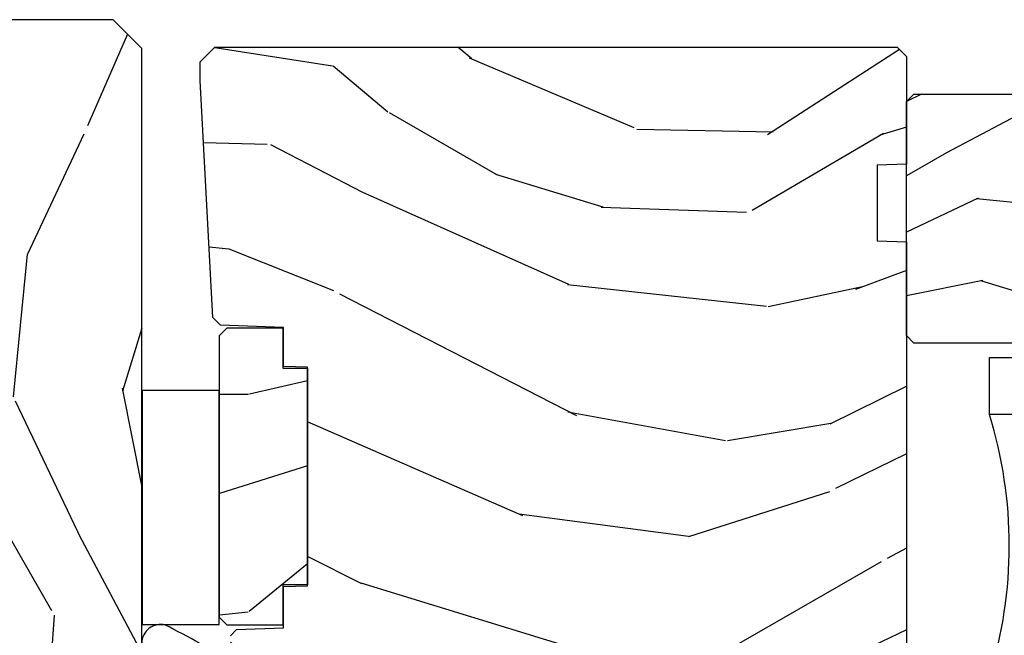
# Model space of a CAD drawing. Units: inches. Extents: x 1 to 162, y 1 to 116.
# Drawn here: x 25 to 27, y 7 to 8 of the extents above; entities that cross this region are included whole.
import ezdxf

# ---------------------------------------------------------------- set-up
doc = ezdxf.new("R2010")
doc.units = ezdxf.units.IN
doc.header["$MEASUREMENT"] = 0
for name, color, linetype in [('ZP-SECT-GLAS', 153, 'Continuous'), ('ZP-SECT-SEAL', 8, 'Continuous'), ('ZP-SECT-VINL', 130, 'Continuous'), ('ZP-SECT-WDHA', 11, 'Continuous'), ('ZP-SECT-WOOD', 104, 'Continuous'), ('ZP-SECT-WSTP', 40, 'Continuous')]:
    doc.layers.add(name, color=color, linetype=linetype)

# ---------------------------------------------------------------- blocks, each defined once
blk = doc.blocks.new('CS AS IF C Ogee SL (13-16 in IG) F J')
at = {"layer": 'ZP-SECT-WDHA'}
h = blk.add_hatch(dxfattribs=at)
h.set_pattern_fill('WOOD3', color=256, scale=2, angle=163, pattern_type=2)
h.set_pattern_definition([(158.2364, (69.80684332232786, 20.99589207820421), (20.45396798290167, -8.344771374467804), [0.240832, -23.842358]), (174.3099, (69.58317761499117, 21.08518738245693), (-8.235181511295936, 0.4263690944681484), [0.305942, -9.892097999999997]), (208, (69.27874388591893, 21.11552060851597), (-0.5847435903937086, -1.91261010378108), [0.226274, -2.602152]), (209.8476, (69.07895565220917, 21.00929132031752), (-35.54768828883149, -20.50272857977593), [0.4386340000000001, -43.42478999999999]), (175.9946, (68.698505279909, 20.79098530982617), (18.38297247813528, -1.437476743240211), [0.266834, -26.416494]), (163, (68.43232374107525, 20.8096236676963), (-2.497352921371544, -1.327866102480597), [0.5, -1.5]), (153.5376999999999, (67.95417136309374, 20.95580952005767), (8.978306718050995, -4.836323452587549), [0.24331, -11.922214]), (157.2893999999999, (69.64896260177758, 20.47948750998417), (16.6287403265194, -7.175302374271582), [0.200998, -19.898754]), (163, (69.46354908467943, 20.55708794604798), (-2.497352921371544, -1.327866102480597), [0.3, -1.7]), (191.3008, (69.17665765789052, 20.6447994574648), (-24.54716094300747, -5.043499394239721), [0.295296, -29.23435]), (215.125, (68.88708638267894, 20.58693343485789), (10.57415813511433, 7.224071108844612), [0.45607, -22.347438]), (202.2894, (68.5140672373091, 20.32452780003356), (-14.3993751268171, -6.054586024953077), [0.284254, -28.141088]), (169.3402, (68.25105328414713, 20.21671471899922), (-15.88561928555968, 2.765334394382427), [0.362216, -17.748554]), (151.1113, (67.89508870381155, 20.28371634246088), (25.02229161617255, -13.92425483963839), [0.38833, -38.444646]), (156.2902000000001, (69.46769214484947, 19.88657856128709), (-16.62874768410002, 7.175289077572956), [0.3423439999999999, -33.89214]), (166.3665, (69.15424339601095, 20.02423713113135), (-31.18650071420278, 7.443263674111074), [0.340588, -33.718186]), (196.6901, (68.82325234488907, 20.10451741561781), (4.409962367830814, 0.7431255040166734), [0.360556, -6.850547999999999]), (210.4896, (68.47788657715562, 20.00096797584202), (-25.55825994297176, -15.19129255384614), [0.325576, -32.232064]), (177.9314, (68.1973303217103, 19.83577660944989), (-22.79293410148564, 0.6943551067665475), [0.310484, -30.737866]), (163, (67.88704915854356, 19.84698374038968), (-2.497352921371544, -1.327866102480597), [0.24, -1.759999999999999]), (150.0053999999999, (67.65753601711242, 19.91715294952313), (-16.04400167334359, 9.087905524651102), [0.266834, -26.416494]), (163, (69.3133407532365, 21.50230615215974), (-2.497352921371544, -1.327866102480597), [0, -2]), (26.15240000000003, (68.95786391015004, 21.2972788026932), (-36.87554735843706, -18.00538888531859), [0.438634, -43.42478999999999]), (9.565100000000033, (68.76684953402956, 19.57800177204475), (2.497352076502218, 1.327869099233074), [0.178886, -4.293249999999999]), (351.1301, (68.94324803136146, 19.60772667976616), (12.0603996767767, -1.595852046107204), [0.282842, -13.859292]), (319.8014, (69.22270823122003, 19.56411479268232), (8.393559450670802, -6.748938448303022), [0.152316, -15.07923]), (189.5651, (68.95786391015004, 21.2972788026932), (-2.497352076502219, -1.327869099233074), [0.223606, -4.248529999999999]), (169.7098, (68.73736578848514, 21.26012266804144), (17.79822734718652, -3.350093459302553), [0.342344, -33.89214000000001]), (152.8752999999999, (68.40052730326882, 21.32127685740865), (-30.7601241373409, 15.67848221527703), [0.568858, -56.31699200000001]), (152.6952, (69.87116509736686, 21.20627912451608), (-10.89091849633435, 5.421060729349781), [0.223606, -22.13707199999999]), (178.5241, (69.6724729192439, 21.3088530897936), (22.79293551970828, -0.6943538178398186), [0.37363, -36.989452]), (205.8789, (69.29896603662493, 21.31847642789749), (31.88084594068392, 15.34964888471388), [0.3821, -37.827846]), (197.6952, (68.95518406172738, 21.15170126866946), (-23.21929303946757, -7.540852312839229), [0.316228, -31.306548]), (172.4623, (68.6539179183269, 21.05558305582403), (-10.14779136076372, 1.011111546693648), [0.364966, -11.80056]), (156.4181, (68.29210590389685, 21.10345858416643), (31.344885410924, -13.76583238823936), [0.52345, -51.82155999999999]), (154.8699, (69.7249792450055, 20.72812674653456), (10.89091361125098, -5.421068605812716), [0.282842, -13.859292]), (174.3099, (69.46890878152475, 20.84824301409545), (-8.235181511295936, 0.4263690944681484), [0.305942, -9.892097999999997]), (205.5104, (69.16447505245247, 20.87857624015449), (26.88614988798455, 12.69389479119331), [0.3255759999999999, -32.232064]), (208, (68.87064013598234, 20.73835840297608), (-0.5847435903937086, -1.91261010378108), [0.367696, -2.460732]), (180.354, (68.54598425620404, 20.5657358096536), (27.20289793979688, 0.0487620292280626), [0.335262, -33.190848]), (159.6335000000001, (68.2107295638236, 20.56366427956857), (30.01700107381327, -11.26852463519537), [0.3405879999999999, -33.71818599999999]), (145.8973, (67.8914333808906, 20.68219675429356), (-17.37187083675603, 11.58525502309056), [0.27203, -26.930912]), (154.2538, (69.57879339264413, 20.24997436855304), (-12.80351945054413, 6.005821017315288), [0.263058, -26.042834]), (177.9314, (69.34184902428264, 20.36424320201948), (-22.79293410148564, 0.6943551067665475), [0.310484, -30.737866]), (195.0054, (69.0315678611159, 20.37545033295925), (11.31727641611973, 2.814114219735264), [0.37736, -18.490604]), (212.8991, (68.6670759982632, 20.27774832727792), (28.64036637139408, 18.43175097613516), [0.49679, -49.18217999999999]), (178.9454, (68.24995722856039, 20.00791146552325), (8.235181634652653, -0.4263644116476298), [0.291204, -14.269016]), (156.991, (67.9588021605129, 20.01327116236857), (-18.54135163249375, 7.760042155334038), [0.3821, -37.827846]), (139.8013999999999, (67.60710122143587, 20.16262460040173), (-8.393559450670802, 6.748938448303024), [0.152316, -15.07923]), (153.5376999999999, (69.40337036981047, 19.67619151497522), (8.978306718050995, -4.836323452587549), [0.24331, -11.922214]), (173.008, (69.18555209656826, 19.7846129143472), (-22.20819262847394, 2.606951578708766), [0.345254, -34.18010000000001]), (200.4054, (68.84286617725746, 19.82664100859515), (-30.71134915766887, -11.52445423798903), [0.428018, -42.37384999999998]), (192.0546, (69.02644932644759, 21.59001766357656), (-15.72724097270063, -3.557234008732985), [0.205912, -20.385348]), (173.7843, (68.82507729990198, 21.54701409483035), (32.35598179133584, -3.618064673815965), [0.4275520000000001, -42.32756599999999]), (155.8750000000001, (68.40003956601967, 21.59330583033685), (12.80352490518391, -6.005810314090468), [0.4837359999999999, -15.64078])])
edge = h.paths.add_edge_path()
edge.add_line((5.865551157215207, -0.0624999999999432), (5.803051157215207, 5.680178549738457e-14))
edge.add_line((5.803051157215207, 5.68e-14), (5.553051157215207, 5.68e-14))
edge.add_line((5.553051157215207, 5.68e-14), (5.490551157215207, -0.0624999999999432))
edge.add_line((5.490551157215207, -0.0624999999999432), (4.355551157215217, -0.0624999999999432))
edge.add_line((4.355551157215217, -0.0624999999999432), (4.293051157215217, 5.680178549738457e-14))
edge.add_line((4.293051157215217, 5.68e-14), (3.083520233248094, -0.0004991732965607))
edge.add_line((3.083520233248094, -0.0004991732965607), (3.013520233248101, -0.0704991732965539))
edge.add_line((3.013520233248101, -0.0704991732965539), (2.271712992836086, -0.0704991732965539))
edge.add_arc((2.2275202332481, -0.05449917329653435), 0.04700000000002257, 199.9028018866869, 340.0971981133129, ccw=False)
edge.add_line((2.183327473660114, -0.0704991732965539), (1.561201474115222, -0.0704991732965539))
edge.add_line((1.561201474115222, -0.0704991732965539), (1.463360853681678, -0.1683397937300981))
edge.add_arc((1.419520233248107, -0.1244991732965412), 0.06199999999999738, 224.9999999999907, 315.00000000000944, ccw=False)
edge.add_line((1.375679612814536, -0.1683397937300981), (1.311010303111714, -0.1036704840272762))
edge.add_arc((1.270107979842003, -0.1333846961042044), 0.05055625033774424, 35.99718955853382, 180.1300780664193)
edge.add_line((1.219551859793199, -0.1334994733826704), (1.219176157215201, -0.2087887687955572))
edge.add_arc((1.143580494733596, -0.1909871523489514), 0.07766338734657881, 268.5305689043142, 346.74913770634413, ccw=False)
edge.add_line((1.141588925940027, -0.2686249999999859), (1.058513388490382, -0.2686249999999859))
edge.add_arc((1.0585133884904, -0.2066249999999779), 0.06200000000000797, 181.9999999999959, 269.99999999998334, ccw=False)
edge.add_line((0.996551157215208, -0.2087887687955288), (0.9949618164829132, -0.1476510050329409))
edge.add_arc((0.9848888067193422, -0.1486184168583602), 0.01011935824728805, 5.485861156466479, 89.7272179435303)
edge.add_line((0.9849369842456496, -0.1384991732965659), (0.9435202332480515, -0.1384991732965659))
edge.add_line((0.9435202332480515, -0.1384991732965659), (0.7765202332480783, -0.1992822024189991))
edge.add_line((0.7765202332480783, -0.1992822024189991), (0.7765511572152093, -0.4599999999999795))
edge.add_line((0.7765511572152093, -0.4599999999999796), (0.8391541875955397, -0.4599999999999796))
edge.add_arc((0.8391541875955344, -0.5020000000000217), 0.04200000000004206, 45.00000000003388, 89.99999999999272, ccw=False)
edge.add_line((0.8688526724053816, -0.4723015151901393), (1.128360853681641, -0.7162156204335588))
edge.add_arc((1.172201474115212, -0.6723750000000059), 0.06199999999999405, 224.9999999999884, 270.0000000000004)
edge.add_line((1.172201474115212, -0.734375), (1.200468810746542, -0.734375))
edge.add_arc((1.200468810746599, -0.724375000000002), 0.00999999999999801, 269.9999999996756, 358.0000000001116)
edge.add_line((1.210462719016788, -0.7247239949670075), (1.211926157215202, -0.6828166080527467))
edge.add_arc((1.227916410447512, -0.6833749999999978), 0.01600000000000503, 90.000000000027, 177.9999999999607, ccw=False)
edge.add_line((1.227916410447505, -0.6673749999999928), (1.336558001972917, -0.6673749999999643))
edge.add_arc((1.336558001972924, -0.7293749999999481), 0.06199999999998385, 2.0000000000005116, 90.00000000000648, ccw=False)
edge.add_line((1.398520233248092, -0.7272112312043931), (1.403245974994177, -0.8786629420920633))
edge.add_arc((1.465208206269373, -0.8764991732965379), 0.06200000000001098, 181.9999999999722, 270.0000000000333)
edge.add_line((1.465208206269409, -0.9384991732965487), (1.670558001972921, -0.9384991732965487))
edge.add_arc((1.670558001972924, -1.000499173296536), 0.06199999999998684, 2.0000000000031832, 90.00000000000313, ccw=False)
edge.add_line((1.732520233248095, -0.9983354045009776), (1.745726003048368, -1.376499173296537))
edge.add_line((1.745726003048368, -1.376499173296537), (1.807726003048266, -1.438499173296492))
edge.add_line((1.807726003048266, -1.438499173296492), (3.359689252694785, -1.438499173296548))
edge.add_arc((3.35968925269482, -1.376499173296537), 0.0620000000000116, 269.999999999968, 358.0000000000268)
edge.add_line((3.421651483970016, -1.378662942092063), (3.431064672610353, -1.109490861245376))
edge.add_line((3.431064672610353, -1.109490861245376), (3.335551157215213, -1.104485210012001))
edge.add_line((3.335551157215213, -1.104485210012001), (3.341308112401947, -0.9946359611890044))
edge.add_line((3.341308112401947, -0.9946359611890044), (3.444545065485414, -0.9999999999999432))
edge.add_line((3.444545065485414, -0.9999999999999432), (3.973761469783994, -0.9999999999999432))
edge.add_arc((3.974598506812156, -0.9388856144293681), 0.06112011742998719, 269.2153125635998, 358.3336463442263)
edge.add_line((4.035692777092066, -0.9406629420920752), (4.042520233248097, -0.7451501783295101))
edge.add_arc((4.052514141518298, -0.7454991732965269), 0.01000000000000972, 90.000000000061, 178.0000000000491, ccw=False)
edge.add_line((4.052514141518287, -0.7354991732965175), (4.101526324977925, -0.7354991732965175))
edge.add_arc((4.101526324977858, -0.7454991732965259), 0.01000000000000845, 1.9999999999454872, 89.99999999961318, ccw=False)
edge.add_line((4.111520233248057, -0.7451501783295101), (4.118347689404088, -0.9406629420920752))
edge.add_arc((4.180309920679274, -0.9384991732965627), 0.06199999999999965, 181.9999999999606, 262.7245598765344)
edge.add_line((4.172458276596842, -0.9999999999999716), (5.804019406544768, -0.9999999999999716))
edge.add_line((5.804019406544768, -0.9999999999999716), (5.865520233248076, -0.9384991732964921))
edge.add_line((5.865520233248076, -0.9384991732964921), (5.865551157215207, -0.06249999999994316))
h = blk.add_hatch(dxfattribs=at)
h.set_pattern_fill('WOOD3', color=256, scale=2, angle=73, pattern_type=2)
h.set_pattern_definition([(68.23640000000003, (104.7682828829723, -28.26604246317904), (-8.344771374467808, -20.45396798290167), [0.240832, -23.842358]), (84.3099, (104.8575781872251, -28.04237675584237), (0.42636909446815, 8.235181511295936), [0.305942, -9.892097999999997]), (118, (104.8879114132841, -27.7379430267701), (-1.912610103781079, 0.5847435903937088), [0.226274, -2.602152]), (119.8476, (104.7816821250856, -27.53815479306037), (-20.50272857977592, 35.5476882888315), [0.438634, -43.42478999999999]), (85.9946, (104.5633761145943, -27.15770442076019), (-1.437476743240215, -18.38297247813528), [0.266834, -26.416494]), (73, (104.5820144724644, -26.89152288192643), (-1.327866102480597, 2.497352921371544), [0.5, -1.5]), (63.53769999999998, (104.7282003248258, -26.41337050394492), (-4.836323452587551, -8.978306718050995), [0.24331, -11.922214]), (67.28939999999999, (104.2518783147523, -28.10816174262877), (-7.175302374271586, -16.6287403265194), [0.200998, -19.898754]), (73, (104.3294787508161, -27.92274822553062), (-1.327866102480597, 2.497352921371544), [0.3, -1.7]), (101.3008, (104.4171902622329, -27.63585679874171), (-5.043499394239714, 24.54716094300748), [0.295296, -29.23435]), (125.125, (104.359324239626, -27.34628552353013), (7.224071108844607, -10.57415813511433), [0.45607, -22.347438]), (112.2894, (104.0969186048017, -26.9732663781603), (-6.054586024953072, 14.3993751268171), [0.284254, -28.141088]), (79.34020000000002, (103.9891055237674, -26.71025242499834), (2.76533439438243, 15.88561928555967), [0.362216, -17.748554]), (61.11129999999999, (104.056107147229, -26.35428784466274), (-13.92425483963839, -25.02229161617254), [0.38833, -38.444646]), (66.29019999999998, (103.6589693660552, -27.92689128570067), (7.175289077572958, 16.62874768410002), [0.342344, -33.89214000000001]), (76.3665, (103.7966279358995, -27.61344253686215), (7.44326367411108, 31.18650071420278), [0.340588, -33.718186]), (106.6901, (103.8769082203859, -27.28245148574026), (0.7431255040166725, -4.409962367830814), [0.360556, -6.850547999999999]), (120.4895999999999, (103.7733587806102, -26.93708571800681), (-15.19129255384613, 25.55825994297176), [0.325576, -32.232064]), (87.93139999999998, (103.608167414218, -26.65652946256148), (0.6943551067665528, 22.79293410148564), [0.310484, -30.737866]), (73, (103.6193745451578, -26.34624829939475), (-1.327866102480597, 2.497352921371544), [0.24, -1.759999999999999]), (60.00539999999998, (103.6895437542913, -26.11673515796362), (9.087905524651102, 16.04400167334359), [0.266834, -26.416494]), (73, (105.2746969569279, -27.77253989408769), (-1.327866102480597, 2.497352921371544), [0, -2]), (296.1524000000001, (105.0696696074613, -27.41706305100122), (-18.00538888531858, 36.87554735843706), [0.4386340000000001, -43.42478999999999]), (279.5651, (103.3503925768129, -27.22604867488075), (1.327869099233074, -2.497352076502218), [0.178886, -4.293249999999998]), (261.1301, (103.3801174845343, -27.40244717221265), (-1.595852046107206, -12.06039967677669), [0.282842, -13.859292]), (229.8014, (103.3365055974505, -27.68190737207121), (-6.748938448303022, -8.393559450670802), [0.152316, -15.07923]), (99.56510000000002, (105.0696696074613, -27.41706305100122), (-1.327869099233074, 2.497352076502219), [0.223606, -4.248529999999999]), (79.7098, (105.0325134728096, -27.19656492933634), (-3.350093459302556, -17.79822734718652), [0.342344, -33.89214000000001]), (62.87529999999996, (105.0936676621768, -26.85972644412), (15.67848221527704, 30.76012413734089), [0.568858, -56.31699200000001]), (62.69520000000001, (104.9786699292842, -28.33036423821805), (5.421060729349784, 10.89091849633434), [0.223606, -22.137072]), (88.5241, (105.0812438945617, -28.13167206009509), (-0.6943538178398221, -22.79293551970828), [0.37363, -36.989452]), (115.8789, (105.0908672326656, -27.75816517747613), (15.34964888471387, -31.88084594068392), [0.3821, -37.827846]), (107.6952, (104.9240920734376, -27.41438320257856), (-7.540852312839223, 23.21929303946757), [0.316228, -31.306548]), (82.4623, (104.8279738605922, -27.11311705917808), (1.01111154669365, 10.14779136076372), [0.364966, -11.80056]), (66.41809999999998, (104.8758493889346, -26.75130504474803), (-13.76583238823937, -31.34488541092399), [0.52345, -51.82155999999999]), (64.86989999999992, (104.5005175513027, -28.18417838585668), (-5.421068605812716, -10.89091361125097), [0.282842, -13.859292]), (84.3099, (104.6206338188636, -27.92810792237594), (0.42636909446815, 8.235181511295936), [0.305942, -9.892097999999997]), (115.5104, (104.6509670449226, -27.62367419330367), (12.6938947911933, -26.88614988798455), [0.325576, -32.232064]), (118, (104.5107492077442, -27.32983927683353), (-1.912610103781079, 0.5847435903937088), [0.367696, -2.460732]), (90.35399999999998, (104.3381266144217, -27.00518339705523), (0.0487620292280573, -27.20289793979688), [0.335262, -33.190848]), (69.63350000000001, (104.3360550843367, -26.66992870467479), (-11.26852463519538, -30.01700107381326), [0.340588, -33.718186]), (55.89729999999996, (104.4545875590617, -26.35063252174181), (11.58525502309056, 17.37187083675603), [0.27203, -26.930912]), (64.2538, (104.0223651733212, -28.03799253349531), (6.005821017315288, 12.80351945054413), [0.263058, -26.042834]), (87.93139999999998, (104.1366340067876, -27.80104816513383), (0.6943551067665528, 22.79293410148564), [0.310484, -30.737866]), (105.0054, (104.1478411377274, -27.4907670019671), (2.814114219735262, -11.31727641611973), [0.37736, -18.490604]), (122.8991, (104.0501391320461, -27.12627513911439), (18.43175097613515, -28.64036637139408), [0.49679, -49.18217999999999]), (88.94539999999998, (103.7803022702914, -26.70915636941157), (-0.4263644116476313, -8.235181634652653), [0.291204, -14.269016]), (66.99100000000001, (103.7856619671367, -26.4180013013641), (7.760042155334038, 18.54135163249375), [0.3821, -37.827846]), (49.80139999999996, (103.9350154051699, -26.06630036228706), (6.748938448303026, 8.3935594506708), [0.152316, -15.07923]), (63.53769999999998, (103.4485823197434, -27.86256951066168), (-4.836323452587551, -8.978306718050995), [0.24331, -11.922214]), (83.008, (103.5570037191154, -27.64475123741945), (2.60695157870877, 22.20819262847393), [0.345254, -34.18010000000001]), (110.4054, (103.5990318133633, -27.30206531810865), (-11.52445423798903, 30.71134915766887), [0.428018, -42.37384999999999]), (102.0546, (105.3624084683447, -27.48564846729879), (-3.557234008732982, 15.72724097270063), [0.205912, -20.385348]), (83.78429999999999, (105.3194048995985, -27.28427644075317), (-3.618064673815971, -32.35598179133584), [0.4275520000000001, -42.32756599999999]), (65.87499999999999, (105.365696635105, -26.85923870687087), (-6.00581031409047, -12.80352490518391), [0.4837359999999999, -15.64078])])
edge = h.paths.add_edge_path()
edge.add_line((5.806551157215232, -2.61450038146728), (5.786551157215122, -2.63450038146712))
edge.add_line((5.786551157215122, -2.63450038146712), (5.556551157215273, -2.63450038146712))
edge.add_line((5.556551157215273, -2.63450038146712), (5.554368609122043, -2.57200038146678))
edge.add_line((5.554368609122043, -2.57200038146678), (5.39294493841691, -2.57200038146678))
edge.add_line((5.39294493841691, -2.57200038146678), (5.390762390323678, -2.634500381467518))
edge.add_line((5.390762390323678, -2.634500381467518), (4.484903964885566, -2.634500381467546))
edge.add_arc((4.484903964885567, -2.884500381467543), 0.2499999999999964, 90.0000000000002, 175.9999999998736)
edge.add_line((4.235512952320653, -2.867061263030961), (4.234633473724947, -2.879638392907991))
edge.add_arc((4.203708988166886, -2.877475942221848), 0.03100000000001176, 281.2035293243259, 355.99999999986096, ccw=False)
edge.add_arc((4.20370898816703, -2.877475942221929), 0.03099999999990449, 271.99999999945396, 281.20352932409435, ccw=False)
edge.add_line((4.204790872564509, -2.908457057859436), (4.185987531097786, -2.9091136850123))
edge.add_arc((4.187069415495345, -2.940094800649854), 0.03099999999995477, 91.99999999959849, 105.601486861136)
edge.add_arc((4.187069415495268, -2.940094800649882), 0.03099999999996056, 105.6014868609848, 112.3731600415741)
edge.add_arc((4.187069415495283, -2.940094800649886), 0.03099999999997008, 112.3731600415971, 177.9999999999762)
edge.add_line((4.156088299857721, -2.939012916252096), (4.15179862960884, -3.061852999999871))
edge.add_line((4.15179862960884, -3.061852999999871), (4.02555115721524, -3.061852999999871))
edge.add_line((4.02555115721524, -3.061852999999871), (3.962551157215223, -2.998852999999769))
edge.add_line((3.962551157215223, -2.998852999999769), (3.962551157215223, -1.672439999999937))
edge.add_line((3.962551157215223, -1.672439999999937), (3.993551157215087, -1.61044000000021))
edge.add_line((3.993551157215087, -1.61044000000021), (4.075194848739052, -1.610439999999812))
edge.add_line((4.075194848739052, -1.610439999999812), (4.081596932758749, -1.610439999999812))
edge.add_line((4.081596932758749, -1.610439999999812), (4.113677407716501, -1.641419754556977))
edge.add_line((4.113677407716501, -1.641419754556977), (4.119942786506761, -1.820836728507856))
edge.add_arc((4.167537849922453, -1.819174672269378), 0.04762407471524852, 181.9999999999926, 357.6401915029031)
edge.add_line((4.215121537468043, -1.821135583294164), (4.238153658388462, -1.262235545741276))
edge.add_line((4.238153658388462, -1.262235545741276), (4.300163737026942, -1.200225467102768))
edge.add_line((4.300163737026942, -1.200225467102768), (4.508162629885256, -1.189324707034728))
edge.add_line((4.508162629885256, -1.189324707034728), (4.548162629886328, -1.189324707034728))
edge.add_line((4.548162629886328, -1.189324707034728), (4.548567820107031, -1.189695995465399))
edge.add_line((4.548567820107031, -1.189695995465399), (4.562535135601542, -1.202494682070351))
edge.add_line((4.562535135601542, -1.202494682070351), (4.566052437386623, -1.303217026858902))
edge.add_line((4.566052437386623, -1.303217026858902), (4.569265810041123, -1.303217026858902))
edge.add_line((4.569265810041123, -1.303217026858902), (4.585732247841015, -1.303217026858902))
edge.add_line((4.585732247841015, -1.303217026858902), (4.653927127773222, -1.303217026858902))
edge.add_line((4.653927127773222, -1.303217026858902), (4.655708087017252, -1.354217026858918))
edge.add_line((4.655708087017252, -1.354217026858918), (5.122708087017294, -1.354217026858918))
edge.add_line((5.122708087017294, -1.354217026858918), (5.124489046261295, -1.303217026858902))
edge.add_line((5.124489046261295, -1.303217026858902), (5.208052437387074, -1.303217026858902))
edge.add_line((5.208052437387074, -1.303217026858902), (5.212761775786255, -1.168359219663727))
edge.add_line((5.212761775786255, -1.168359219663727), (5.229298240289586, -1.151531591131515))
edge.add_line((5.229298240289586, -1.151531591131515), (5.735551157215247, -1.124999999999886))
edge.add_line((5.735551157215247, -1.124999999999886), (5.775551157215438, -1.124999999999886))
edge.add_line((5.775551157215438, -1.124999999999886), (5.806551157215218, -1.155999999999863))
edge.add_line((5.806551157215218, -1.155999999999863), (5.806551157215232, -2.61450038146728))
h = blk.add_hatch(dxfattribs=at)
h.set_pattern_fill('WOOD3', color=256, scale=1.5, angle=90.00000000000001, pattern_type=2)
h.set_pattern_definition([(85.23639999999997, (31.49077357526378, 98.08604578228773), (-1.49998729899189, -16.50000141947937), [0.1806239999999999, -17.88176849999999]), (101.3098999999999, (31.50577357526378, 98.26604578228772), (-1.499996448242409, 6.000001128346428), [0.2294565, -7.419073499999998]), (135, (31.46077357526378, 98.49104578228771), (-1.500000464173428, -1e-16), [0.1697055, -1.951614]), (136.8476, (31.34077357526378, 98.61104578228773), (-22.49999630626282, 21.00000425082329), [0.3289754999999999, -32.5685925]), (102.9946, (31.10077357526378, 98.83604578228771), (2.999996366367522, -13.50000115162409), [0.2001255, -19.8123705]), (90, (31.05577357526378, 99.0310457822877), (-1.5, 1.5), [0.375, -1.125]), (80.53770000000007, (31.05577357526378, 99.4060457822877), (-1.499997208803654, -7.500001160542959), [0.1824825, -8.941660500000003]), (84.2894000000001, (31.08577357526378, 98.08604578228773), (-1.500001971999435, -13.49999913524378), [0.1507485, -14.9240655]), (90, (31.10077357526378, 98.23604578228773), (-1.5, 1.5), [0.225, -1.274999999999999]), (118.3008, (31.10077357526378, 98.46104578228771), (-9.000013311313957, 16.49999267964461), [0.221472, -21.9257625]), (142.125, (30.99577357526378, 98.6560457822877), (7.499998649080823, -6.000002797337913), [0.3420524999999999, -16.76057849999999]), (129.2893999999999, (30.72577357526378, 98.86604578228771), (-7.499999447864733, 9.000000959373779), [0.2131905, -21.105816]), (96.3402, (30.59077357526378, 99.0310457822877), (-1.500002368439541, 11.99999910390963), [0.271662, -13.3114155]), (78.11130000000001, (30.56077357526378, 99.30104578228772), (-4.500015802873271, -20.99999595157401), [0.2912474999999999, -28.83348449999999]), (83.29020000000003, (30.62077357526378, 98.08604578228773), (1.499990821866041, 13.50000149662695), [0.256758, -25.419105]), (93.36649999999996, (30.65077357526378, 98.34104578228771), (-1.500016445031744, 23.99999898295305), [0.2554409999999998, -25.28863949999998]), (123.6901, (30.63577357526378, 98.59604578228773), (1.500002001760788, -2.999999336656738), [0.2704169999999999, -5.137910999999999]), (137.4896, (30.48577357526378, 98.82104578228771), (-16.5000130108068, 14.99998607752021), [0.244182, -24.174048]), (104.9314, (30.30577357526378, 98.98604578228772), (-4.499995430967214, 16.50000080238829), [0.232863, -23.05339949999999]), (90, (30.24577357526378, 99.21104578228771), (-1.5, 1.5), [0.18, -1.32]), (77.00540000000002, (30.24577357526378, 99.39104578228772), (2.999996366367516, 13.50000115162409), [0.2001254999999999, -19.81237049999999]), (90, (31.74577357526378, 98.55104578228773), (-1.5, 1.5), [0, -1.5]), (313.1524000000002, (31.52077357526378, 98.76104578228771), (-21.00000425082329, 22.49999630626282), [0.3289754999999999, -32.5685925]), (296.5651, (30.24577357526378, 98.52104578228771), (1.50000196409457, -1.499998736911361), [0.1341645, -3.219937499999999]), (278.1301, (30.30577357526378, 98.40104578228771), (1.499999033723313, -8.999999664691682), [0.2121315, -10.394469]), (246.8014, (30.33577357526378, 98.19104578228773), (-3.000001987897281, -7.499999596000613), [0.114237, -11.3094225]), (116.5650999999999, (31.52077357526378, 98.76104578228771), (-1.50000196409457, 1.499998736911361), [0.1677045, -3.1863975]), (96.7098, (31.44577357526378, 98.91104578228772), (1.499990821866049, -13.50000149662696), [0.2567579999999999, -25.419105]), (79.87530000000007, (31.41577357526378, 99.16604578228771), (4.500012882925457, 25.49999818447359), [0.4266434999999999, -42.23774399999999]), (79.69520000000013, (31.65577357526378, 98.08604578228773), (1.499992313303985, 9.00000144127185), [0.1677044999999999, -16.60280399999999]), (105.5241, (31.68577357526378, 98.25104578228773), (4.499996666408411, -16.50000153694379), [0.2802224999999999, -27.742089]), (132.8789, (31.61077357526378, 98.52104578228771), (17.99999962987146, -19.50000118941121), [0.286575, -28.3708845]), (124.6952, (31.41577357526378, 98.73104578228771), (-10.50001291439169, 14.99999138848128), [0.237171, -23.479911]), (99.46229999999998, (31.28077357526378, 98.92604578228772), (-1.499997208803653, 7.50000116054296), [0.2737245000000001, -8.850419999999998]), (83.4181, (31.23577357526378, 99.19604578228771), (-2.999980050549456, -25.50000215689499), [0.3925874999999999, -38.86616999999998]), (81.86989999999993, (31.28077357526378, 98.08604578228773), (-1.499999033723323, -8.99999966469168), [0.2121314999999999, -10.39446899999999]), (101.3098999999999, (31.31077357526378, 98.2960457822877), (-1.499996448242409, 6.000001128346428), [0.2294565, -7.419073499999998]), (132.5104, (31.26577357526378, 98.52104578228771), (14.99998607752022, -16.5000130108068), [0.244182, -24.174048]), (135, (31.10077357526378, 98.70104578228771), (-1.500000464173428, -1e-16), [0.275772, -1.845549]), (107.354, (30.90577357526378, 98.89604578228771), (5.999991753388679, -19.50000302864525), [0.2514464999999999, -24.89313599999999]), (86.63350000000005, (30.83077357526378, 99.13604578228771), (-1.500016445031722, -23.99999898295305), [0.2554409999999998, -25.28863949999998]), (72.89729999999999, (30.84577357526378, 99.39104578228772), (4.499993240145443, 15.00000259643549), [0.2040224999999999, -20.198184]), (81.25379999999996, (30.90577357526378, 98.08604578228773), (1.500006295586294, 10.49999900453452), [0.1972935, -19.53212549999999]), (104.9314, (30.93577357526378, 98.2810457822877), (-4.499995430967214, 16.50000080238829), [0.232863, -23.05339949999999]), (122.0053999999999, (30.87577357526378, 98.50604578228771), (4.500001658066541, -7.499998417181325), [0.2830199999999999, -13.867953]), (139.8991, (30.72577357526378, 98.74604578228771), (19.50000289431945, -16.49999708967775), [0.3725924999999999, -36.88663499999999]), (105.9453999999999, (30.44077357526378, 98.98604578228772), (1.49999983394457, -6.000000189978228), [0.2184029999999999, -10.70176199999999]), (83.99099999999996, (30.38077357526378, 99.19604578228771), (1.499998976222766, 14.99999962635906), [0.2865749999999998, -28.37088449999999]), (66.80140000000007, (30.41077357526378, 99.48104578228771), (3.000001987897283, 7.499999596000611), [0.114237, -11.3094225]), (80.53770000000007, (30.45577357526378, 98.08604578228773), (-1.499997208803654, -7.500001160542959), [0.1824825, -8.941660500000003]), (100.0079999999999, (30.48577357526378, 98.26604578228772), (-3.000005208234975, 16.49999933186217), [0.2589405, -25.635075]), (127.4054, (30.44077357526378, 98.52104578228771), (-15.00001492892258, 19.49998869747006), [0.3210134999999999, -31.78038749999999]), (119.0546, (31.74577357526378, 98.77604578228771), (-6.000000040798921, 10.50000057685452), [0.1544339999999999, -15.28901099999999]), (100.7843, (31.67077357526378, 98.91104578228772), (4.500000824518974, -23.9999992555414), [0.3206639999999999, -31.7456745]), (82.87500000000003, (31.61077357526378, 99.22604578228771), (-1.499997422840948, -10.50000056976792), [0.3628019999999999, -11.730585])])
h.paths.add_polyline_path([(5.206708087017269, -1.301217026858893), (5.120708087017256, -1.301217026858893), (5.120708087017256, -1.354217026858918), (4.657708087017262, -1.354217026858918), (4.657708087017262, -1.301217026858893), (4.571708087017249, -1.301217026858893), (4.571708087017249, -1.182217026858893), (4.587708087017268, -1.166217026858902), (5.190708087017249, -1.166217026858902), (5.206708087017269, -1.182217026858893)])
h = blk.add_hatch(dxfattribs=at)
h.set_pattern_fill('WOOD3', color=256, scale=1.5, angle=73, pattern_type=2)
h.set_pattern_definition([(68.23640000000003, (5.533406478758837, -3.358843305747575), (-6.258578530850857, -15.34047598717625), [0.180624, -17.8817685]), (84.3099, (5.600377956948375, -3.19109402524507), (0.3197768208511127, 6.176386133471952), [0.2294565, -7.419073499999999]), (118, (5.623127876492653, -2.962768728440864), (-1.43445757783581, 0.4385576927952817), [0.1697055, -1.951614]), (119.8476, (5.543455910343819, -2.812927553158571), (-15.37704643483194, 26.66076621662362), [0.3289754999999999, -32.5685925]), (85.9946, (5.379726402475307, -2.527589773933431), (-1.078107557430161, -13.78722935860146), [0.2001255, -19.8123705]), (73, (5.393705170877904, -2.327953619808116), (-0.995899576860448, 1.873014691028658), [0.375, -1.125]), (63.53769999999998, (5.503344560148928, -1.969339336321978), (-3.627242589440663, -6.733730038538245), [0.1824825, -8.941660500000003]), (67.28939999999999, (5.146103052593809, -3.240432765334867), (-5.38147678070369, -12.47155524488955), [0.1507485, -14.9240655]), (73, (5.204303379641664, -3.101372627511253), (-0.995899576860448, 1.873014691028658), [0.225, -1.274999999999999]), (101.3008, (5.270087013204281, -2.88620405741957), (-3.782624545679787, 18.4103707072556), [0.221472, -21.9257625]), (125.125, (5.226687496249094, -2.669025601010891), (5.418053331633455, -7.930618601335747), [0.3420525, -16.7605785]), (112.2894, (5.029883270130849, -2.389261241983514), (-4.540939518714804, 10.79953134511282), [0.2131905, -21.105816]), (79.34020000000002, (4.949023459355092, -2.192000777112044), (2.074000795786822, 11.91421446416975), [0.271662, -13.3114155]), (61.11129999999999, (4.99927467695134, -1.925027341860342), (-10.44319112972879, -18.7667187121294), [0.2912475, -28.8334845]), (66.29019999999998, (4.701421341070997, -3.104479922638795), (5.381466808179719, 12.47156076307502), [0.256758, -25.419105]), (76.3665, (4.804665268454184, -2.869393361009903), (5.582447755583309, 23.38987553565208), [0.255441, -25.2886395]), (106.6901, (4.864875481819038, -2.621150072668488), (0.5573441280125043, -3.307471775873112), [0.270417, -5.137910999999999]), (120.4895999999999, (4.787213401987198, -2.362125746868394), (-11.3934694153846, 19.16869495722882), [0.244182, -24.174048]), (87.93139999999998, (4.663319877193103, -2.151708555284401), (0.5207663300749142, 17.09470057611423), [0.232863, -23.0533995]), (73, (4.671725225397937, -1.918997682909354), (-0.995899576860448, 1.873014691028658), [0.18, -1.32]), (60.00539999999998, (4.724352132248028, -1.746862826836007), (6.815929143488328, 12.03300125500769), [0.2001255, -19.8123705]), (73, (5.913217034225483, -2.988716378929062), (-0.995899576860448, 1.873014691028658), [0, -1.5]), (296.1524000000001, (5.759446522125577, -2.722108746614209), (-13.50404166398893, 27.65666051882779), [0.3289755, -32.5685925]), (279.5651, (4.469988749139249, -2.578847964523848), (0.9959018244248058, -1.873014057376663), [0.1341645, -3.219937499999999]), (261.1301, (4.492282429930301, -2.711146837522776), (-1.196889034580405, -9.04529975758252), [0.2121315, -10.394469]), (229.8014, (4.459573514617418, -2.920741987416696), (-5.061703836227268, -6.295169588003103), [0.114237, -11.3094225]), (99.56510000000002, (5.759446522125577, -2.722108746614209), (-0.9959018244248056, 1.873014057376663), [0.1677045, -3.186397499999999]), (79.7098, (5.731579421136758, -2.556735155365549), (-2.512570094476917, -13.34867051038989), [0.256758, -25.419105]), (62.87529999999996, (5.777445063162165, -2.304106291453292), (11.75886166145778, 23.07009310300567), [0.4266435000000001, -42.237744]), (62.69520000000001, (5.691196763492737, -3.407084637026827), (4.065795547012337, 8.168188872250758), [0.1677045, -16.602804]), (88.5241, (5.76812723745088, -3.258065503434608), (-0.5207653633798675, -17.0947016397812), [0.2802225, -27.742089]), (115.8789, (5.775344741028793, -2.977935341470384), (11.5122366635354, -23.91063445551294), [0.286575, -28.3708845]), (107.6952, (5.650263371607775, -2.720098860297213), (-5.655639234629418, 17.41446977960068), [0.237171, -23.479911]), (82.4623, (5.578174711973699, -2.494149252746851), (0.7583336600202378, 7.610843520572788), [0.2737245000000001, -8.850419999999998]), (66.41809999999998, (5.6140813582305, -2.222790241924308), (-10.32437429117953, -23.50866405819299), [0.3925874999999999, -38.86617]), (64.86989999999992, (5.332582480006599, -3.297445247755801), (-4.065801454359537, -8.168185208438231), [0.2121315, -10.394469]), (84.3099, (5.422669680677265, -3.105392400145245), (0.3197768208511127, 6.176386133471952), [0.2294565, -7.419073499999999]), (115.5104, (5.445419600221545, -2.877067103341039), (9.52042109339498, -20.16461241598841), [0.244182, -24.174048]), (118, (5.340256222337737, -2.656690915988441), (-1.43445757783581, 0.4385576927952817), [0.275772, -1.845549]), (90.35399999999998, (5.210789277345878, -2.413199006154715), (0.0365715219210427, -20.40217345484766), [0.2514465, -24.893136]), (69.63350000000001, (5.209235629782106, -2.161757986869382), (-8.451393476396534, -22.51275080535995), [0.255441, -25.2886395]), (55.89729999999996, (5.298134985825851, -1.922285849669649), (8.688941267317924, 13.02890312756703), [0.2040225, -20.198184]), (64.2538, (4.973968196520461, -3.187805858484773), (4.504365762986466, 9.602639587908099), [0.1972935, -19.5321255]), (87.93139999999998, (5.059669821620286, -3.010097582213665), (0.5207663300749142, 17.09470057611423), [0.232863, -23.0533995]), (105.0054, (5.06807516982512, -2.777386709838618), (2.110585664801446, -8.487957312089796), [0.28302, -13.867953]), (122.8991, (4.994798665564121, -2.504017812699078), (13.82381323210136, -21.48027477854556), [0.3725925, -36.886635]), (88.94539999999998, (4.792421019248113, -2.19117873542197), (-0.3197733087357235, -6.176386225989491), [0.218403, -10.701762]), (66.99100000000001, (4.796440791882107, -1.972812434386368), (5.820031616500528, 13.90601372437031), [0.286575, -28.3708845]), (49.80139999999996, (4.908455870406977, -1.709036730078585), (5.061703836227268, 6.2951695880031), [0.114237, -11.3094225]), (63.53769999999998, (4.543631056337096, -3.056238591359543), (-3.627242589440663, -6.733730038538245), [0.1824825, -8.941660500000003]), (83.008, (4.624947105866079, -2.892874886427879), (1.955213684031578, 16.65614447135545), [0.2589405, -25.635075]), (110.4054, (4.65646817655204, -2.635860446944782), (-8.643340678491771, 23.03351186825166), [0.3210135, -31.7803875]), (102.0546, (5.979000667788099, -2.773547808837379), (-2.667925506549735, 11.79543072952547), [0.154434, -15.289011]), (83.78429999999999, (5.946747991228441, -2.622518788928164), (-2.713548505361977, -24.26698634350188), [0.320664, -31.7456745]), (65.87499999999999, (5.981466792858321, -2.303740488516444), (-4.504357735567852, -9.602643678887931), [0.3628019999999999, -11.730585])])
edge = h.paths.add_edge_path()
edge.add_line((5.706550066346017, -3.037500381467111), (5.691550066346003, -3.052500381467127))
edge.add_line((5.691550066346003, -3.052500381467127), (5.620650066346009, -3.052500381467127))
edge.add_arc((5.285508305295554, -2.77050038146711), 0.438000000000011, 267.9905417948229, 319.92156997170764, ccw=False)
edge.add_line((5.270150066345998, -3.208231034376382), (5.26650890051119, -3.312500381467117))
edge.add_line((5.26650890051119, -3.312500381467117), (5.205550066346013, -3.312500381467117))
edge.add_line((5.205550066346013, -3.312500381467117), (5.17455224808453, -3.281502563205634))
edge.add_line((5.17455224808453, -3.281502563205634), (5.174550066346007, -2.650500381467139))
edge.add_line((5.174550066346007, -2.650500381467139), (5.190550066345998, -2.63450038146712))
edge.add_line((5.190550066345998, -2.63450038146712), (5.690550066345997, -2.63450038146712))
edge.add_line((5.690550066345997, -2.63450038146712), (5.70655006634599, -2.650500381467111))
edge.add_line((5.70655006634599, -2.650500381467111), (5.706550066346017, -3.037500381467111))
at = {"layer": 'ZP-SECT-GLAS'}
blk.add_lwpolyline([(5.021572755696928, -4.249999999999914), (5.021572755696758, -2.812000381466219), (5.143572755696943, -2.812000381466219), (5.143572755696943, -2.812000381466219), (5.143572755697028, -4.249999999999914)], dxfattribs=at)
at = {"layer": 'ZP-SECT-SEAL'}
blk.add_arc((4.741572755696786, -1.903853596986323), 0.9503318273956828, 252.8644125533648, 287.1355874466352, dxfattribs=at)
at = {"layer": 'ZP-SECT-VINL'}
blk.add_lwpolyline([(5.073020233248093, -1.165499173296495), (5.073020233248093, -1.000499173296503), (4.573020233248093, -1.000499173296503), (4.573020233248093, -1.165499173296495)], close=True, dxfattribs=at)
at = {"layer": 'ZP-SECT-WOOD'}
for points in [[(4.101526324977925, -0.7354991732965175, -0.4040262258334502), (4.111520233248057, -0.7451501783295101), (4.118347689404088, -0.9406629420920752, 0.3675546757743619), (4.172458276596842, -0.9999999999999716), (5.804019406544768, -0.9999999999999716), (5.865520233248076, -0.9384991732964921), (5.865551157215207, -0.0624999999999432)], [(4.548567820107031, -1.189695995465399), (4.562535135601542, -1.202494682070351), (4.566052437386623, -1.303217026858902), (4.569265810041123, -1.303217026858902), (4.585732247841015, -1.303217026858902), (4.653927127773222, -1.303217026858902), (4.655708087017252, -1.354217026858918), (5.122708087017294, -1.354217026858918), (5.124489046261295, -1.303217026858902), (5.208052437387074, -1.303217026858902), (5.212761775786255, -1.168359219663727), (5.229298240289586, -1.151531591131515), (5.735551157215247, -1.124999999999886), (5.775551157215438, -1.124999999999886), (5.806551157215218, -1.155999999999863), (5.806551157215232, -2.61450038146728), (5.786551157215122, -2.63450038146712), (5.556551157215273, -2.63450038146712), (5.554368609122043, -2.57200038146678), (5.39294493841691, -2.57200038146678), (5.390762390323678, -2.634500381467518), (4.484903964885566, -2.634500381467546, 0.3939104756143029)]]:
    blk.add_lwpolyline(points, format="xyb", dxfattribs=at)
blk.add_lwpolyline([(5.206708087017269, -1.301217026858893), (5.120708087017256, -1.301217026858893), (5.120708087017256, -1.354217026858918), (4.657708087017262, -1.354217026858918), (4.657708087017262, -1.301217026858893), (4.571708087017249, -1.301217026858893), (4.571708087017249, -1.182217026858893), (4.587708087017268, -1.166217026858902), (5.190708087017249, -1.166217026858902), (5.206708087017269, -1.182217026858893)], close=True, dxfattribs=at)
blk.add_lwpolyline([(5.706550066346017, -3.037500381467111), (5.691550066346003, -3.052500381467127), (5.620650066346009, -3.052500381467127, -0.2305512263101254), (5.270150066345998, -3.208231034376382), (5.26650890051119, -3.312500381467117), (5.205550066346013, -3.312500381467117), (5.17455224808453, -3.281502563205634), (5.174550066346007, -2.650500381467139), (5.190550066345998, -2.63450038146712), (5.690550066345997, -2.63450038146712), (5.70655006634599, -2.650500381467111)], format="xyb", close=True, dxfattribs=at)
at = {"layer": 'ZP-SECT-WSTP'}
blk.add_lwpolyline([(4.532915197638154, -1.123210346559972, 0.013980504183754), (4.571688190266748, -1.05035276180402, 0.4931454260313143), (4.533051157215197, -0.9999999999999148)], format="xyb", dxfattribs=at)
blk = doc.blocks.new('CS AS IF C Ogee Vertical Mullion SL F J - V HJ')
at = {"rotation": 90}
blk.add_blockref('CS AS IF C Ogee SL (13-16 in IG) F J', (0, 0), dxfattribs=at)

msp = doc.modelspace()

# ---------------------------------------------------------------- block references
msp.add_blockref('CS AS IF C Ogee Vertical Mullion SL F J - V HJ', (24.25, 2))

doc.saveas('drawing.dxf')
